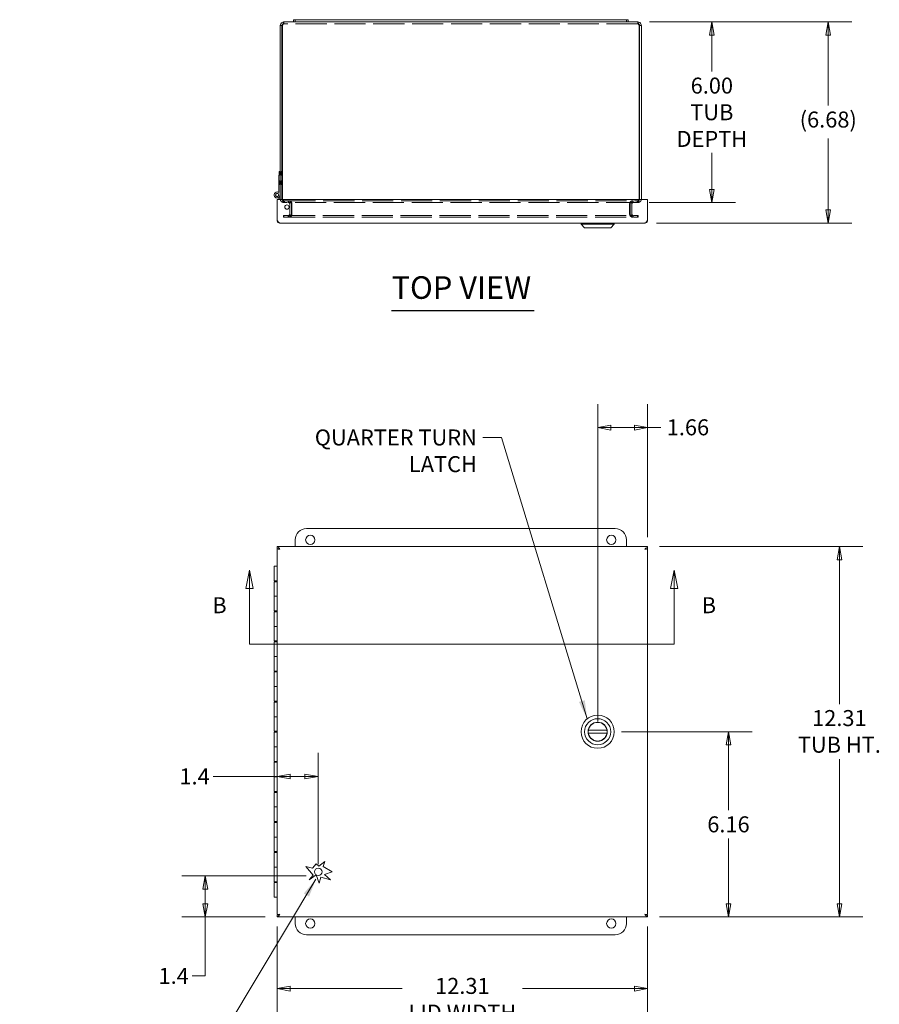
# Model space of a CAD drawing. Units: inches. Extents: x 4.5 to 100.7, y 2 to 61.8.
# Drawn here: x 19.5 to 48.1, y 29.1 to 61.8 of the extents above; entities that cross this region are included whole.
import ezdxf

# ---------------------------------------------------------------- set-up
doc = ezdxf.new("R2010")
doc.units = ezdxf.units.IN
doc.header["$LTSCALE"] = 6.25
doc.header["$MEASUREMENT"] = 0
doc.linetypes.add('DASHED', pattern=[0.2067, 0.1654, -0.0413])
doc.layers.get('0').update_dxf_attribs({"lineweight": 0})
for name, color, linetype, lineweight in [('Dimension (ANSI)', 7, 'Continuous', 5), ('Hidden (ANSI)', 7, 'DASHED', 5), ('Section Line (ANSI)', 7, 'Continuous', 5), ('Sketch Geometry (ANSI)', 7, 'Continuous', 5), ('Symbol (ANSI)', 7, 'Continuous', 5), ('Visible (ANSI)', 7, 'Continuous', 5)]:
    doc.layers.add(name, color=color, linetype=linetype, lineweight=lineweight)
doc.styles.add('ROMANS', font='tahoma.ttf')
doc.styles.add('Text Style168', font='tahoma.ttf')
doc.dimstyles.new('Default (ANSI)', dxfattribs={"dimscale": 6.25, "dimtxt": 0.085, "dimasz": 0.07, "dimexe": 0.125, "dimexo": 0.0625, "dimgap": 0.031496, "dimtad": 0, "dimtih": 1, "dimtoh": 1, "dimrnd": 1e-08, "dimzin": 0, "dimdsep": 46, "dimtxsty": 'ROMANS', "dimblk": 'Filled-1', "dimcen": 0.09, "dimdle": 0.393701, "dimclrd": 256, "dimclre": 256, "dimclrt": 256, "dimadec": 0, "dimazin": 0, "dimtfac": 0.764706, "dimtofl": 0, "dimtmove": 0, "dimatfit": 3, "dimfxl": 1, "dimtolj": 1, "dimtzin": 0, "dimlwd": -1, "dimlwe": -1, "dimarcsym": 0})
doc.dimstyles.new('Default (ANSI)$7', dxfattribs={"dimscale": 6.25, "dimtxt": 0.085, "dimasz": 0.098425, "dimexe": 0.125, "dimexo": 0.0625, "dimgap": 0.031496, "dimtad": 0, "dimtih": 1, "dimtoh": 1, "dimrnd": 1e-08, "dimzin": 0, "dimdsep": 46, "dimtxsty": 'ROMANS', "dimblk": 'Filled-1', "dimcen": 0.09, "dimdle": 0.393701, "dimclrd": 256, "dimclre": 256, "dimclrt": 256, "dimadec": 0, "dimazin": 0, "dimtfac": 0.764706, "dimtofl": 0, "dimtmove": 0, "dimatfit": 3, "dimfxl": 1, "dimtolj": 1, "dimtzin": 0, "dimlwd": -1, "dimlwe": -1, "dimarcsym": 0})

# ---------------------------------------------------------------- blocks, each defined once
blk = doc.blocks.new('Filled-1')
at = {"color": 0}
for p, q in [((0, 0), (-1, 0.179)), ((-1, 0.179), (-1, -0.179)), ((-1, 0), (0, 0)), ((-1, -0.179), (0, 0))]:
    blk.add_line(p, q, dxfattribs=at)
at = {"color": 0, "flags": 128}
blk.add_lwpolyline([(-1, -0.179), (0, 0), (-1, 0.179), (-1, -0.179)], dxfattribs=at)
at = {"color": 0}
blk.add_solid([(-1, -0.179), (0, 0), (-1, 0.179), (-1, -0.179)], dxfattribs=at)
blk = doc.blocks.new('*D12')
at = {"layer": 'Defpoints', "color": 0, "transparency": 16777216}
for p in [(40.374, 44.324), (40.374, 32.014), (46.743, 32.014)]:
    blk.add_point(p, dxfattribs=at)
at = {"layer": 'Dimension (ANSI)', "transparency": 16777216}
for p, q in [((40.765, 44.324), (47.525, 44.324)), ((46.743, 43.887), (46.743, 39.086)), ((46.743, 32.452), (46.743, 37.253)), ((40.765, 32.014), (47.525, 32.014))]:
    blk.add_line(p, q, dxfattribs=at)
at = {"layer": 'Dimension (ANSI)', "transparency": 16777216, "xscale": 0.4375000018626452, "yscale": 0.4375000018626452, "zscale": 0.4375000018626452}
for p, rotation in [((46.743, 44.324), 90), ((46.743, 32.014), 270)]:
    blk.add_blockref('Filled-1', p, dxfattribs=dict(at, rotation=rotation))
at = {"layer": 'Dimension (ANSI)', "transparency": 16777216, "insert": (46.743, 38.889), "char_height": 0.53125, "attachment_point": 2, "style": 'ROMANS'}
blk.add_mtext('\\A1;\\fTahoma|b0|i0;\\H0.5313;12.31\\P\\fTahoma|b0|i0;\\H0.5313;TUB HT.', dxfattribs=at)
blk = doc.blocks.new('*D13')
at = {"layer": 'Defpoints', "color": 0, "transparency": 16777216}
for p in [(39.114, 38.169), (43.059, 38.169), (40.374, 32.014)]:
    blk.add_point(p, dxfattribs=at)
at = {"layer": 'Dimension (ANSI)', "transparency": 16777216}
for p, q in [((39.505, 38.169), (43.841, 38.169)), ((43.059, 37.732), (43.059, 35.565)), ((43.059, 32.452), (43.059, 34.619)), ((40.765, 32.014), (43.841, 32.014))]:
    blk.add_line(p, q, dxfattribs=at)
at = {"layer": 'Dimension (ANSI)', "transparency": 16777216, "xscale": 0.4375000018626452, "yscale": 0.4375000018626452, "zscale": 0.4375000018626452}
for p, rotation in [((43.059, 38.169), 90), ((43.059, 32.014), 270)]:
    blk.add_blockref('Filled-1', p, dxfattribs=dict(at, rotation=rotation))
at = {"layer": 'Dimension (ANSI)', "transparency": 16777216, "insert": (43.059, 35.092), "char_height": 0.5313, "attachment_point": 5, "style": 'ROMANS'}
blk.add_mtext('\\A1;6.16', dxfattribs=at)
blk = doc.blocks.new('*D14')
at = {"layer": 'Defpoints', "color": 0, "transparency": 16777216}
for p in [(28.064, 32.092), (40.374, 32.092), (40.374, 29.632)]:
    blk.add_point(p, dxfattribs=at)
at = {"layer": 'Dimension (ANSI)', "transparency": 16777216}
for p, q in [((28.064, 31.702), (28.064, 28.851)), ((40.374, 31.702), (40.374, 28.851)), ((28.501, 29.632), (32.222, 29.632)), ((39.936, 29.632), (36.216, 29.632))]:
    blk.add_line(p, q, dxfattribs=at)
at = {"layer": 'Dimension (ANSI)', "transparency": 16777216, "xscale": 0.4375000018626452, "yscale": 0.4375000018626452, "zscale": 0.4375000018626452, "rotation": 180}
blk.add_blockref('Filled-1', (28.064, 29.632), dxfattribs=at)
at = {"layer": 'Dimension (ANSI)', "transparency": 16777216, "xscale": 0.4375000018626452, "yscale": 0.4375000018626452, "zscale": 0.4375000018626452}
blk.add_blockref('Filled-1', (40.374, 29.632), dxfattribs=at)
at = {"layer": 'Dimension (ANSI)', "transparency": 16777216, "insert": (34.219, 29.989), "char_height": 0.53125, "attachment_point": 2, "style": 'ROMANS'}
blk.add_mtext('\\A1;\\fTahoma|b0|i0;\\H0.5313;12.31\\P\\fTahoma|b0|i0;\\H0.5313;LID WIDTH', dxfattribs=at)
blk = doc.blocks.new('*D15')
at = {"layer": 'Defpoints', "color": 0, "transparency": 16777216}
for p in [(40.046, 61.754), (40.03, 55.754), (42.507, 55.754)]:
    blk.add_point(p, dxfattribs=at)
at = {"layer": 'Dimension (ANSI)', "transparency": 16777216}
for p, q in [((40.437, 61.754), (43.288, 61.754)), ((42.507, 61.317), (42.507, 60.108)), ((42.507, 56.192), (42.507, 57.401)), ((40.421, 55.754), (43.288, 55.754))]:
    blk.add_line(p, q, dxfattribs=at)
at = {"layer": 'Dimension (ANSI)', "transparency": 16777216, "xscale": 0.4375000018626452, "yscale": 0.4375000018626452, "zscale": 0.4375000018626452}
for p, rotation in [((42.507, 61.754), 90), ((42.507, 55.754), 270)]:
    blk.add_blockref('Filled-1', p, dxfattribs=dict(at, rotation=rotation))
at = {"layer": 'Dimension (ANSI)', "transparency": 16777216, "insert": (42.507, 58.754), "char_height": 0.53125, "attachment_point": 5, "style": 'ROMANS'}
blk.add_mtext('\\A1;\\fTahoma|b0|i0;\\H0.5313;6.00\\P\\fTahoma|b0|i0;\\H0.5313;TUB\\P\\fTahoma|b0|i0;\\H0.5313;DEPTH', dxfattribs=at)
blk = doc.blocks.new('*D16')
at = {"layer": 'Defpoints', "color": 0, "transparency": 16777216}
for p in [(40.046, 61.754), (40.281, 55.072), (46.375, 55.072)]:
    blk.add_point(p, dxfattribs=at)
at = {"layer": 'Dimension (ANSI)', "transparency": 16777216}
for p, q in [((40.437, 61.754), (47.157, 61.754)), ((46.375, 61.317), (46.375, 58.974)), ((46.375, 55.51), (46.375, 57.878)), ((40.671, 55.072), (47.157, 55.072))]:
    blk.add_line(p, q, dxfattribs=at)
at = {"layer": 'Dimension (ANSI)', "transparency": 16777216, "xscale": 0.4375000018626452, "yscale": 0.4375000018626452, "zscale": 0.4375000018626452}
for p, rotation in [((46.375, 61.754), 90), ((46.375, 55.072), 270)]:
    blk.add_blockref('Filled-1', p, dxfattribs=dict(at, rotation=rotation))
at = {"layer": 'Dimension (ANSI)', "transparency": 16777216, "insert": (45.425, 58.777), "char_height": 0.5313, "attachment_point": 1, "style": 'ROMANS'}
blk.add_mtext('\\A1;(6.68)', dxfattribs=at)
blk = doc.blocks.new('*D19')
at = {"layer": 'Defpoints', "color": 0, "transparency": 16777216}
for p in [(25.68, 33.376), (29.426, 33.376), (28.064, 32.014)]:
    blk.add_point(p, dxfattribs=at)
at = {"layer": 'Dimension (ANSI)', "transparency": 16777216}
for p, q in [((29.035, 33.376), (24.899, 33.376)), ((25.68, 32.452), (25.68, 32.939)), ((27.673, 32.014), (24.899, 32.014)), ((25.68, 30.057), (25.68, 32.014)), ((25.243, 30.057), (25.68, 30.057))]:
    blk.add_line(p, q, dxfattribs=at)
at = {"layer": 'Dimension (ANSI)', "transparency": 16777216, "xscale": 0.4375000018626452, "yscale": 0.4375000018626452, "zscale": 0.4375000018626452}
for p, rotation in [((25.68, 33.376), 90), ((25.68, 32.014), 270)]:
    blk.add_blockref('Filled-1', p, dxfattribs=dict(at, rotation=rotation))
at = {"layer": 'Dimension (ANSI)', "transparency": 16777216, "insert": (24.126, 30.323), "char_height": 0.5313, "attachment_point": 1, "style": 'ROMANS'}
blk.add_mtext('\\A1;1.4', dxfattribs=at)
blk = doc.blocks.new('*D20')
at = {"layer": 'Defpoints', "color": 0, "transparency": 16777216}
for p in [(29.426, 36.685), (28.064, 34.453), (29.426, 33.376)]:
    blk.add_point(p, dxfattribs=at)
at = {"layer": 'Dimension (ANSI)', "transparency": 16777216}
for p, q in [((29.426, 33.767), (29.426, 37.466)), ((28.064, 36.685), (25.936, 36.685)), ((28.988, 36.685), (28.501, 36.685))]:
    blk.add_line(p, q, dxfattribs=at)
at = {"layer": 'Dimension (ANSI)', "transparency": 16777216, "xscale": 0.4375000018626452, "yscale": 0.4375000018626452, "zscale": 0.4375000018626452, "rotation": 180}
blk.add_blockref('Filled-1', (28.064, 36.685), dxfattribs=at)
at = {"layer": 'Dimension (ANSI)', "transparency": 16777216, "xscale": 0.4375000018626452, "yscale": 0.4375000018626452, "zscale": 0.4375000018626452}
blk.add_blockref('Filled-1', (29.426, 36.685), dxfattribs=at)
at = {"layer": 'Dimension (ANSI)', "transparency": 16777216, "insert": (24.819, 36.951), "char_height": 0.5313, "attachment_point": 1, "style": 'ROMANS'}
blk.add_mtext('\\A1;1.4', dxfattribs=at)
blk = doc.blocks.new('*D22')
at = {"layer": 'Defpoints', "color": 0, "transparency": 16777216}
for p in [(38.714, 48.273), (40.374, 44.246), (38.714, 38.122)]:
    blk.add_point(p, dxfattribs=at)
at = {"layer": 'Dimension (ANSI)', "transparency": 16777216}
for p, q in [((38.714, 38.513), (38.714, 49.055)), ((40.374, 44.637), (40.374, 49.055)), ((39.151, 48.273), (39.936, 48.273)), ((40.374, 48.273), (40.811, 48.273))]:
    blk.add_line(p, q, dxfattribs=at)
at = {"layer": 'Dimension (ANSI)', "transparency": 16777216, "xscale": 0.4375000018626452, "yscale": 0.4375000018626452, "zscale": 0.4375000018626452, "rotation": 180}
blk.add_blockref('Filled-1', (38.714, 48.273), dxfattribs=at)
at = {"layer": 'Dimension (ANSI)', "transparency": 16777216, "xscale": 0.4375000018626452, "yscale": 0.4375000018626452, "zscale": 0.4375000018626452}
blk.add_blockref('Filled-1', (40.374, 48.273), dxfattribs=at)
at = {"layer": 'Dimension (ANSI)', "transparency": 16777216, "insert": (41.008, 48.55), "char_height": 0.5313, "attachment_point": 1, "style": 'ROMANS'}
blk.add_mtext('\\A1;1.66', dxfattribs=at)
blk = doc.blocks.new('2dTransSection1')
at = {"layer": 'Section Line (ANSI)', "linetype": 'Continuous'}
for p, q in [((4.3441, 6.9666), (4.3246, 6.8686)), ((4.3441, 6.8686), (4.3441, 6.9666)), ((4.3636, 6.8686), (4.3441, 6.9666)), ((6.6008, 6.9666), (6.5813, 6.8686)), ((6.6008, 6.8686), (6.6008, 6.9666)), ((6.6203, 6.8686), (6.6008, 6.9666)), ((4.3246, 6.8686), (4.3636, 6.8686)), ((4.3441, 6.5729), (4.3441, 6.8686)), ((6.5813, 6.8686), (6.6203, 6.8686)), ((6.6008, 6.5729), (6.6008, 6.8686)), ((4.3441, 6.5729), (6.6008, 6.5729)), ((4.3441, 6.5729), (4.6691, 6.5729)), ((6.2758, 6.5729), (6.6008, 6.5729))]:
    blk.add_line(p, q, dxfattribs=at)
at = {"layer": 'Section Line (ANSI)', "linetype": 'Continuous', "flags": 128}
for points in [[(4.3636, 6.8686), (4.3441, 6.9666), (4.3246, 6.8686), (4.3636, 6.8686)], [(6.6203, 6.8686), (6.6008, 6.9666), (6.5813, 6.8686), (6.6203, 6.8686)]]:
    blk.add_lwpolyline(points, dxfattribs=at)
at = {"layer": 'Section Line (ANSI)'}
for points in [[(4.3636, 6.8686), (4.3441, 6.9666), (4.3246, 6.8686), (4.3636, 6.8686)], [(6.6203, 6.8686), (6.6008, 6.9666), (6.5813, 6.8686), (6.6203, 6.8686)]]:
    blk.add_solid(points, dxfattribs=at)
at = {"layer": 'Section Line (ANSI)', "char_height": 0.085, "attachment_point": 7, "style": 'ROMANS'}
for insert in [(4.1459, 6.7107), (6.7471, 6.7107)]:
    blk.add_mtext('B', dxfattribs=dict(at, insert=insert))

msp = doc.modelspace()

# ---------------------------------------------------------------- linework, layer by layer
at = {"layer": 'Hidden (ANSI)'}
for p, q in [((28.2892, 61.6953), (28.2892, 61.7543)), ((40.0462, 61.6953), (28.2892, 61.6953)), ((40.0462, 61.6953), (40.0462, 61.7543)), ((28.1972, 56.7803), (28.1972, 56.6603)), ((28.1972, 56.7803), (28.2267, 56.7803)), ((28.1972, 56.6603), (28.2267, 56.6603)), ((28.1972, 56.4703), (28.1972, 56.3503)), ((28.1972, 56.4703), (28.2267, 56.4703)), ((28.1972, 56.3503), (28.2267, 56.3503)), ((28.2892, 55.8133), (28.3051, 55.8133)), ((28.2892, 55.8133), (28.2892, 55.7543)), ((28.2892, 55.7543), (28.3051, 55.7543)), ((28.3051, 55.8133), (28.3051, 55.7543)), ((28.3051, 55.8133), (40.0303, 55.8133)), ((40.0303, 55.7543), (28.3051, 55.7543)), ((28.4368, 55.7543), (28.4368, 55.8133)), ((28.4527, 55.8133), (28.4527, 55.7543)), ((28.4837, 55.7074), (28.4837, 55.3722)), ((28.5427, 55.3722), (28.5427, 55.7074)), ((28.5586, 55.7074), (28.5586, 55.3722)), ((39.7768, 55.7074), (39.7768, 55.3722)), ((39.7927, 55.7074), (39.7927, 55.3722)), ((39.8517, 55.7074), (39.8517, 55.3722)), ((39.8827, 55.7543), (39.8827, 55.8133)), ((39.8986, 55.8133), (39.8986, 55.7543)), ((40.0303, 55.8133), (40.0303, 55.7543)), ((40.0462, 55.8133), (40.0303, 55.8133)), ((40.0303, 55.7543), (40.0462, 55.7543)), ((40.0462, 55.8133), (40.0462, 55.7543)), ((28.2936, 55.3253), (28.2777, 55.3253)), ((28.2777, 55.3253), (28.2777, 55.2663)), ((28.2936, 55.3253), (28.2936, 55.2663)), ((28.2936, 55.3253), (40.0418, 55.3253)), ((28.4368, 55.3253), (28.4368, 55.2663)), ((28.4527, 55.3253), (28.4527, 55.2663)), ((39.8827, 55.3253), (39.8827, 55.2663)), ((39.8986, 55.3253), (39.8986, 55.2663)), ((40.0418, 55.3253), (40.0418, 55.2663)), ((40.0418, 55.3253), (40.0577, 55.3253)), ((40.0577, 55.3253), (40.0577, 55.2663)), ((28.2777, 55.2663), (28.2936, 55.2663)), ((28.2936, 55.2663), (40.0418, 55.2663)), ((40.0418, 55.2663), (40.0577, 55.2663))]:
    msp.add_line(p, q, dxfattribs=at)
for centre, radius, start, end in [((28.2892, 55.8758), 0.0625, 202.33368, 270), ((28.3051, 55.8758), 0.0625, 180, 270), ((28.4368, 55.7074), 0.1059, 0, 90), ((28.4527, 55.7074), 0.1059, 0, 90), ((39.8827, 55.7074), 0.1059, 90, 180), ((39.8986, 55.7074), 0.1059, 90, 180), ((40.0303, 55.8758), 0.0625, 270, 0), ((40.0462, 55.8758), 0.0625, 270, 337.66632), ((28.4368, 55.3722), 0.1059, 270, 0), ((28.4527, 55.3722), 0.1059, 270, 0), ((39.8827, 55.3722), 0.1059, 180, 270), ((39.8986, 55.3722), 0.1059, 180, 270)]:
    msp.add_arc(centre, radius, start, end, dxfattribs=at)
for points, knots in [([(28.2892, 61.6953), (28.2773, 61.6953), (28.2654, 61.6786), (28.2535, 61.6552), (28.2499, 61.6481), (28.2462, 61.6404), (28.2426, 61.6328)], [0, 0, 0, 0, 1.203332, 1.203332, 1.203332, 1.5707963, 1.5707963, 1.5707963, 1.5707963]), ([(40.0462, 61.6953), (40.0581, 61.6953), (40.07, 61.6786), (40.0819, 61.6552), (40.0855, 61.6481), (40.0891, 61.6404), (40.0928, 61.6328)], [0, 0, 0, 0, 1.203332, 1.203332, 1.203332, 1.5707963, 1.5707963, 1.5707963, 1.5707963]), ([(28.1701, 55.8521), (28.1768, 55.8202), (28.1963, 55.7909), (28.2239, 55.7733), (28.2433, 55.761), (28.2662, 55.7543), (28.2892, 55.7543)], [-2.9448527, -2.9448527, -2.9448527, -2.9448527, -2.1382115, -2.1382115, -2.1382115, -1.5707963, -1.5707963, -1.5707963, -1.5707963]), ([(28.3051, 55.7543), (28.2842, 55.7543), (28.2636, 55.7762), (28.2524, 55.8105), (28.2482, 55.8231), (28.2453, 55.8373), (28.2438, 55.852)], [1.5707963, 1.5707963, 1.5707963, 1.5707963, 2.5741775, 2.5741775, 2.5741775, 2.9448527, 2.9448527, 2.9448527, 2.9448527]), ([(28.4837, 55.7074), (28.4837, 55.7246), (28.4733, 55.7415), (28.4579, 55.7493), (28.4514, 55.7525), (28.4441, 55.7543), (28.4368, 55.7543)], [-3.1415927, -3.1415927, -3.1415927, -3.1415927, -2.0379472, -2.0379472, -2.0379472, -1.5707963, -1.5707963, -1.5707963, -1.5707963]), ([(28.5586, 55.7074), (28.5586, 55.7246), (28.5352, 55.7415), (28.5004, 55.7493), (28.4857, 55.7525), (28.4692, 55.7543), (28.4527, 55.7543)], [-3.1415927, -3.1415927, -3.1415927, -3.1415927, -2.0379472, -2.0379472, -2.0379472, -1.5707963, -1.5707963, -1.5707963, -1.5707963]), ([(39.7768, 55.7074), (39.7768, 55.7246), (39.8002, 55.7415), (39.835, 55.7493), (39.8497, 55.7525), (39.8662, 55.7543), (39.8827, 55.7543)], [-3.1415927, -3.1415927, -3.1415927, -3.1415927, -2.0379472, -2.0379472, -2.0379472, -1.5707963, -1.5707963, -1.5707963, -1.5707963]), ([(39.8517, 55.7074), (39.8517, 55.7246), (39.8621, 55.7415), (39.8775, 55.7493), (39.884, 55.7525), (39.8913, 55.7543), (39.8986, 55.7543)], [-3.1415927, -3.1415927, -3.1415927, -3.1415927, -2.0379472, -2.0379472, -2.0379472, -1.5707963, -1.5707963, -1.5707963, -1.5707963]), ([(40.0915, 55.8521), (40.0881, 55.8202), (40.078, 55.7909), (40.0639, 55.7733), (40.0539, 55.761), (40.0421, 55.7543), (40.0303, 55.7543)], [-2.9448527, -2.9448527, -2.9448527, -2.9448527, -2.1382115, -2.1382115, -2.1382115, -1.5707963, -1.5707963, -1.5707963, -1.5707963]), ([(40.0462, 55.7543), (40.0868, 55.7543), (40.1268, 55.7762), (40.1486, 55.8105), (40.1567, 55.8231), (40.1624, 55.8373), (40.1653, 55.852)], [1.5707963, 1.5707963, 1.5707963, 1.5707963, 2.5741775, 2.5741775, 2.5741775, 2.9448527, 2.9448527, 2.9448527, 2.9448527]), ([(28.4368, 55.3253), (28.4541, 55.3253), (28.4709, 55.3356), (28.4787, 55.351), (28.482, 55.3576), (28.4837, 55.3649), (28.4837, 55.3722)], [1.5707963, 1.5707963, 1.5707963, 1.5707963, 2.6744417, 2.6744417, 2.6744417, 3.1415927, 3.1415927, 3.1415927, 3.1415927]), ([(28.4527, 55.3253), (28.4917, 55.3253), (28.5297, 55.3356), (28.5473, 55.351), (28.5547, 55.3576), (28.5586, 55.3649), (28.5586, 55.3722)], [1.5707963, 1.5707963, 1.5707963, 1.5707963, 2.6744417, 2.6744417, 2.6744417, 3.1415927, 3.1415927, 3.1415927, 3.1415927]), ([(39.8827, 55.3253), (39.8437, 55.3253), (39.8057, 55.3356), (39.7881, 55.351), (39.7807, 55.3576), (39.7768, 55.3649), (39.7768, 55.3722)], [1.5707963, 1.5707963, 1.5707963, 1.5707963, 2.6744417, 2.6744417, 2.6744417, 3.1415927, 3.1415927, 3.1415927, 3.1415927]), ([(39.8986, 55.3253), (39.8813, 55.3253), (39.8645, 55.3356), (39.8567, 55.351), (39.8534, 55.3576), (39.8517, 55.3649), (39.8517, 55.3722)], [1.5707963, 1.5707963, 1.5707963, 1.5707963, 2.6744417, 2.6744417, 2.6744417, 3.1415927, 3.1415927, 3.1415927, 3.1415927])]:
    msp.add_open_spline(points, degree=3, knots=knots, dxfattribs=at)
for points in [[(28.2892, 61.6953), (28.2775, 61.6953), (28.266, 61.6917), (28.2562, 61.6854)], [(40.0462, 61.6953), (40.0579, 61.6953), (40.0694, 61.6917), (40.0792, 61.6854)]]:
    msp.add_open_spline(points, degree=3, dxfattribs=at)
at = {"layer": 'Sketch Geometry (ANSI)'}
for p, q in [((29.24, 33.6331), (29.3634, 33.777)), ((29.3634, 33.777), (29.4472, 33.7051)), ((29.4472, 33.7051), (29.6516, 33.8553)), ((29.5985, 33.6924), (29.6516, 33.8553)), ((29.2651, 33.4046), (29.0179, 33.6924)), ((29.0179, 33.6924), (29.24, 33.6331)), ((29.1336, 33.2513), (29.3634, 33.4099)), ((29.1336, 33.2513), (29.2651, 33.4046)), ((29.459, 33.1332), (29.3634, 33.4099)), ((29.5985, 33.6924), (29.8921, 33.5134)), ((29.8921, 33.5134), (29.637, 33.4253)), ((29.637, 33.4253), (29.8399, 33.2513)), ((29.5137, 33.3383), (29.459, 33.1332)), ((29.8399, 33.2513), (29.5137, 33.3383))]:
    msp.add_line(p, q, dxfattribs=at)
msp.add_circle((29.4334, 33.5134), 0.125, dxfattribs=at)
at = {"layer": 'Symbol (ANSI)', "lineweight": 30}
msp.add_line((31.8674, 52.1665), (36.5996, 52.1665), dxfattribs=at)
at = {"layer": 'Visible (ANSI)'}
for p, q in [((28.1677, 61.6328), (28.1677, 55.8758)), ((28.2267, 61.6328), (28.1677, 61.6328)), ((28.2267, 61.6328), (28.2267, 55.8758)), ((28.2426, 55.8758), (28.2426, 61.6328)), ((28.2892, 61.7543), (28.6077, 61.7543)), ((28.6077, 61.8293), (28.6077, 61.7543)), ((28.6677, 61.8293), (28.6077, 61.8293)), ((28.6077, 61.7543), (28.6677, 61.7543)), ((28.6677, 61.8293), (28.6677, 61.7543)), ((28.6677, 61.8293), (29.0427, 61.8293)), ((29.0427, 61.7543), (28.6677, 61.7543)), ((39.2927, 61.8293), (29.0427, 61.8293)), ((29.0427, 61.7543), (39.2927, 61.7543)), ((39.2927, 61.8293), (39.6677, 61.8293)), ((39.6677, 61.7543), (39.2927, 61.7543)), ((39.7277, 61.8293), (39.6677, 61.8293)), ((39.6677, 61.8293), (39.6677, 61.7543)), ((39.6677, 61.7543), (39.7277, 61.7543)), ((39.7277, 61.7543), (39.7277, 61.8293)), ((39.7277, 61.7543), (40.0462, 61.7543)), ((40.0928, 61.6328), (40.0928, 55.8758)), ((40.1087, 61.6328), (40.1087, 55.8758)), ((40.1087, 61.6328), (40.1677, 61.6328)), ((40.1677, 55.8758), (40.1677, 61.6328)), ((28.1259, 56.0853), (28.1259, 56.6603)), ((28.1259, 56.6603), (28.1677, 56.6603)), ((28.1382, 56.6603), (28.1382, 56.7803)), ((28.1677, 56.7803), (28.1382, 56.7803)), ((28.1382, 56.3503), (28.1382, 56.4703)), ((28.1677, 56.4703), (28.1382, 56.4703)), ((28.1677, 56.3503), (28.1382, 56.3503)), ((28.0639, 55.852), (40.3739, 55.852)), ((28.0639, 55.852), (28.0639, 55.1653)), ((28.1259, 55.864), (28.1259, 55.9227)), ((28.1677, 55.864), (28.1259, 55.864)), ((28.1259, 55.852), (28.1259, 55.864)), ((28.1677, 55.8758), (28.1677, 55.864)), ((28.1677, 55.864), (28.1677, 55.852)), ((40.0928, 55.9382), (40.0938, 55.9382)), ((40.1087, 55.8803), (40.0928, 55.9362)), ((40.0938, 55.9326), (40.0938, 55.9382)), ((40.3739, 55.852), (40.3739, 55.1653)), ((40.2806, 55.072), (28.1571, 55.072)), ((38.1627, 55.0327), (38.1627, 55.072)), ((39.2651, 55.0327), (38.1627, 55.0327)), ((38.2808, 54.9145), (38.1627, 55.0327)), ((39.147, 54.9145), (39.2651, 55.0327)), ((39.2651, 55.0327), (39.2651, 55.072)), ((39.147, 54.9145), (38.2808, 54.9145)), ((29.0427, 44.9195), (39.2927, 44.9195)), ((28.6677, 44.3245), (28.6677, 44.5445)), ((39.6677, 44.5445), (39.6677, 44.3245)), ((28.0639, 44.3245), (40.3739, 44.3245)), ((28.0639, 44.2625), (28.0639, 44.3245)), ((28.0639, 32.0925), (28.0639, 44.2465)), ((28.1259, 44.2465), (28.0639, 44.2465)), ((40.3119, 44.2465), (40.3739, 44.2465)), ((40.3739, 44.2625), (40.3739, 44.3245)), ((40.3739, 44.2465), (40.3739, 32.0925)), ((27.9677, 43.6695), (28.0639, 43.6695)), ((27.9677, 43.1845), (27.9677, 43.6695)), ((28.0639, 43.1845), (27.9677, 43.1845)), ((27.9677, 43.1545), (28.0639, 43.1545)), ((27.9677, 43.1545), (27.9677, 42.6695)), ((28.0177, 43.1845), (28.0177, 43.1545)), ((28.0639, 42.6695), (27.9677, 42.6695)), ((27.9677, 42.6695), (28.0639, 42.6695)), ((27.9677, 42.1845), (27.9677, 42.6695)), ((28.0639, 42.1845), (27.9677, 42.1845)), ((27.9677, 42.1545), (28.0639, 42.1545)), ((27.9677, 42.1545), (27.9677, 41.6695)), ((28.0177, 42.1845), (28.0177, 42.1545)), ((28.0639, 41.6695), (27.9677, 41.6695)), ((27.9677, 41.6695), (28.0639, 41.6695)), ((27.9677, 41.1845), (27.9677, 41.6695)), ((28.0639, 41.1845), (27.9677, 41.1845)), ((27.9677, 41.1545), (28.0639, 41.1545)), ((27.9677, 41.1545), (27.9677, 40.6695)), ((28.0177, 41.1845), (28.0177, 41.1545)), ((28.0639, 40.6695), (27.9677, 40.6695)), ((27.9677, 40.6695), (28.0639, 40.6695)), ((27.9677, 40.1845), (27.9677, 40.6695)), ((28.0639, 40.1845), (27.9677, 40.1845)), ((27.9677, 40.1545), (28.0639, 40.1545)), ((27.9677, 40.1545), (27.9677, 39.6695)), ((28.0177, 40.1845), (28.0177, 40.1545)), ((28.0639, 39.6695), (27.9677, 39.6695)), ((27.9677, 39.6695), (28.0639, 39.6695)), ((27.9677, 39.1845), (27.9677, 39.6695)), ((28.0639, 39.1845), (27.9677, 39.1845)), ((27.9677, 39.1545), (28.0639, 39.1545)), ((27.9677, 39.1545), (27.9677, 38.6695)), ((28.0177, 39.1845), (28.0177, 39.1545)), ((28.0639, 38.6695), (27.9677, 38.6695)), ((27.9677, 38.6695), (28.0639, 38.6695)), ((27.9677, 38.1845), (27.9677, 38.6695)), ((28.0639, 38.1845), (27.9677, 38.1845)), ((27.9677, 38.1545), (28.0639, 38.1545)), ((27.9677, 38.1545), (27.9677, 37.6695)), ((28.0177, 38.1845), (28.0177, 38.1545)), ((38.4065, 38.2167), (39.0213, 38.2167)), ((39.0213, 38.1222), (38.4065, 38.1222)), ((28.0639, 37.6695), (27.9677, 37.6695)), ((27.9677, 37.6695), (28.0639, 37.6695)), ((27.9677, 37.1845), (27.9677, 37.6695)), ((28.0639, 37.1845), (27.9677, 37.1845)), ((27.9677, 37.1545), (28.0639, 37.1545)), ((27.9677, 37.1545), (27.9677, 36.6695)), ((28.0177, 37.1845), (28.0177, 37.1545)), ((28.0639, 36.6695), (27.9677, 36.6695)), ((27.9677, 36.6695), (28.0639, 36.6695)), ((27.9677, 36.1845), (27.9677, 36.6695)), ((28.0639, 36.1845), (27.9677, 36.1845)), ((27.9677, 36.1545), (28.0639, 36.1545)), ((27.9677, 36.1545), (27.9677, 35.6695)), ((28.0177, 36.1845), (28.0177, 36.1545)), ((28.0639, 35.6695), (27.9677, 35.6695)), ((27.9677, 35.6695), (28.0639, 35.6695)), ((27.9677, 35.1845), (27.9677, 35.6695)), ((28.0639, 35.1845), (27.9677, 35.1845)), ((27.9677, 35.1545), (28.0639, 35.1545)), ((27.9677, 35.1545), (27.9677, 34.6695)), ((28.0177, 35.1845), (28.0177, 35.1545)), ((28.0639, 34.6695), (27.9677, 34.6695)), ((27.9677, 34.6695), (28.0639, 34.6695)), ((27.9677, 34.1845), (27.9677, 34.6695)), ((28.0639, 34.1845), (27.9677, 34.1845)), ((27.9677, 34.1545), (28.0639, 34.1545)), ((27.9677, 34.1545), (27.9677, 33.6695)), ((28.0177, 34.1845), (28.0177, 34.1545)), ((28.0639, 33.6695), (27.9677, 33.6695)), ((27.9677, 33.6695), (28.0639, 33.6695)), ((27.9677, 33.1845), (27.9677, 33.6695)), ((28.0639, 33.1845), (27.9677, 33.1845)), ((27.9677, 33.1545), (28.0639, 33.1545)), ((27.9677, 33.1545), (27.9677, 32.6695)), ((28.0177, 33.1845), (28.0177, 33.1545)), ((28.0639, 32.6695), (27.9677, 32.6695)), ((28.1259, 32.0925), (28.0639, 32.0925)), ((28.0639, 32.0765), (28.0639, 32.0145)), ((40.3119, 32.0925), (40.3739, 32.0925)), ((40.3739, 32.0765), (40.3739, 32.0145)), ((40.3739, 32.0145), (28.0639, 32.0145)), ((28.6677, 31.7945), (28.6677, 32.0145)), ((39.6677, 32.0145), (39.6677, 31.7945)), ((39.2927, 31.4195), (29.0427, 31.4195))]:
    msp.add_line(p, q, dxfattribs=at)
for centre, radius in [((28.0677, 56.004), 0.0582), ((28.0677, 56.004), 0.05), ((28.39, 55.602), 0.07), ((29.1677, 44.5445), 0.155), ((39.1677, 44.5445), 0.155), ((38.7139, 38.1695), 0.5512), ((38.7139, 38.1695), 0.4331), ((38.7139, 38.1695), 0.3169), ((29.1677, 31.7945), 0.155), ((39.1677, 31.7945), 0.155)]:
    msp.add_circle(centre, radius, dxfattribs=at)
for centre, radius, start, end in [((28.0677, 56.004), 0.1, 54.40866, 0), ((28.2892, 55.8758), 0.0625, 180, 202.33368), ((40.0462, 55.8758), 0.0625, 337.66632, 0), ((29.0427, 44.5445), 0.375, 90, 180), ((39.2927, 44.5445), 0.375, 0, 90), ((38.7139, 38.1695), 0.311, 11.68504, 168.31496), ((38.7139, 38.1695), 0.311, 171.26302, 188.73698), ((38.7139, 38.1695), 0.311, 191.68504, 348.31496), ((38.7139, 38.1695), 0.311, 351.26302, 8.73698), ((29.0427, 31.7945), 0.375, 180, 270), ((39.2927, 31.7945), 0.375, 270, 0)]:
    msp.add_arc(centre, radius, start, end, dxfattribs=at)
msp.add_ellipse((39.9581, 55.8339), major_axis=(0.1515, 0.0431), ratio=0.3966185, start_param=0.0447356, end_param=0.3755568, dxfattribs=at)
for points, knots in [([(28.2892, 61.7543), (28.2479, 61.7543), (28.2073, 61.7316), (28.1857, 61.6965), (28.174, 61.6774), (28.1677, 61.6551), (28.1677, 61.6328)], [0, 0, 0, 0, 1.0190873, 1.0190873, 1.0190873, 1.5707963, 1.5707963, 1.5707963, 1.5707963]), ([(28.2562, 61.6854), (28.2448, 61.6783), (28.2357, 61.6677), (28.2309, 61.6552), (28.2281, 61.6481), (28.2267, 61.6404), (28.2267, 61.6328)], [0.5603498, 0.5603498, 0.5603498, 0.5603498, 1.203332, 1.203332, 1.203332, 1.5707963, 1.5707963, 1.5707963, 1.5707963]), ([(28.2426, 61.6328), (28.2527, 61.6741), (28.2627, 61.7146), (28.2728, 61.7363), (28.2783, 61.748), (28.2837, 61.7543), (28.2892, 61.7543)], [0, 0, 0, 0, 1.0190873, 1.0190873, 1.0190873, 1.5707963, 1.5707963, 1.5707963, 1.5707963]), ([(40.0462, 61.7543), (40.0563, 61.7543), (40.0663, 61.7316), (40.0764, 61.6965), (40.0819, 61.6774), (40.0873, 61.6551), (40.0928, 61.6328)], [0, 0, 0, 0, 1.0190873, 1.0190873, 1.0190873, 1.5707963, 1.5707963, 1.5707963, 1.5707963]), ([(40.1677, 61.6328), (40.1677, 61.6741), (40.145, 61.7146), (40.1099, 61.7363), (40.0908, 61.748), (40.0685, 61.7543), (40.0462, 61.7543)], [0, 0, 0, 0, 1.0190873, 1.0190873, 1.0190873, 1.5707963, 1.5707963, 1.5707963, 1.5707963]), ([(40.0792, 61.6854), (40.0905, 61.6783), (40.0997, 61.6677), (40.1045, 61.6552), (40.1073, 61.6481), (40.1087, 61.6404), (40.1087, 61.6328)], [0.5603498, 0.5603498, 0.5603498, 0.5603498, 1.203332, 1.203332, 1.203332, 1.5707963, 1.5707963, 1.5707963, 1.5707963]), ([(28.0639, 55.1653), (28.0854, 55.1314), (28.107, 55.0983), (28.1285, 55.0827), (28.1381, 55.0757), (28.1476, 55.072), (28.1571, 55.072)], [-1, -1, -1, -1, -0.30685614, -0.30685614, -0.30685614, 0, 0, 0, 0]), ([(40.3739, 55.1653), (40.3523, 55.1314), (40.3308, 55.0983), (40.3093, 55.0827), (40.2997, 55.0757), (40.2902, 55.072), (40.2806, 55.072)], [-1, -1, -1, -1, -0.30685614, -0.30685614, -0.30685614, 0, 0, 0, 0]), ([(28.0639, 44.3245), (28.0854, 44.3245), (28.107, 44.3044), (28.1285, 44.2744), (28.1381, 44.2612), (28.1476, 44.2462), (28.1571, 44.2312)], [-1, -1, -1, -1, -0.30685614, -0.30685614, -0.30685614, 0, 0, 0, 0]), ([(28.1571, 44.2312), (28.1288, 44.2461), (28.1005, 44.2601), (28.0722, 44.2622), (28.0694, 44.2624), (28.0667, 44.2625), (28.0639, 44.2625)], [0, 0, 0, 0, 0.9110099, 0.9110099, 0.9110099, 1, 1, 1, 1]), ([(40.3739, 44.3245), (40.3523, 44.3245), (40.3308, 44.3044), (40.3093, 44.2744), (40.2997, 44.2612), (40.2902, 44.2462), (40.2806, 44.2312)], [-1, -1, -1, -1, -0.30685614, -0.30685614, -0.30685614, 0, 0, 0, 0]), ([(40.2806, 44.2312), (40.309, 44.2461), (40.3373, 44.2601), (40.3656, 44.2622), (40.3684, 44.2624), (40.3711, 44.2625), (40.3739, 44.2625)], [0, 0, 0, 0, 0.9110099, 0.9110099, 0.9110099, 1, 1, 1, 1]), ([(38.4065, 38.2167), (38.4065, 38.2167), (38.4065, 38.2171), (38.4068, 38.2187), (38.407, 38.2199), (38.4075, 38.2227), (38.4078, 38.2245), (38.4085, 38.2284), (38.4089, 38.2305), (38.4093, 38.2325)], [0.121845787, 0.121845787, 0.121845787, 0.121845787, 0.136893408, 0.136893408, 0.151941029, 0.151941029, 0.167283887, 0.167283887, 0.182626745, 0.182626745, 0.182626745, 0.182626745]), ([(38.4093, 38.1065), (38.4089, 38.1084), (38.4085, 38.1106), (38.4078, 38.1144), (38.4075, 38.1162), (38.407, 38.119), (38.4068, 38.1202), (38.4065, 38.1218), (38.4065, 38.1222), (38.4065, 38.1222)], [0.061064829, 0.061064829, 0.061064829, 0.061064829, 0.076407687, 0.076407687, 0.091750545, 0.091750545, 0.106798166, 0.106798166, 0.121845787, 0.121845787, 0.121845787, 0.121845787]), ([(39.0185, 38.2325), (39.0189, 38.2305), (39.0193, 38.2284), (39.02, 38.2245), (39.0203, 38.2227), (39.0208, 38.2199), (39.021, 38.2187), (39.0212, 38.2171), (39.0213, 38.2167), (39.0213, 38.2167)], [0.061064829, 0.061064829, 0.061064829, 0.061064829, 0.076407687, 0.076407687, 0.091750545, 0.091750545, 0.106798166, 0.106798166, 0.121845787, 0.121845787, 0.121845787, 0.121845787]), ([(39.0213, 38.1222), (39.0213, 38.1222), (39.0212, 38.1218), (39.021, 38.1202), (39.0208, 38.119), (39.0203, 38.1162), (39.02, 38.1144), (39.0193, 38.1106), (39.0189, 38.1084), (39.0185, 38.1065)], [0.121845787, 0.121845787, 0.121845787, 0.121845787, 0.136893408, 0.136893408, 0.151941029, 0.151941029, 0.167283887, 0.167283887, 0.182626745, 0.182626745, 0.182626745, 0.182626745]), ([(28.1571, 32.1077), (28.1288, 32.0928), (28.1005, 32.0788), (28.0722, 32.0768), (28.0694, 32.0766), (28.0667, 32.0765), (28.0639, 32.0765)], [0, 0, 0, 0, 0.9110099, 0.9110099, 0.9110099, 1, 1, 1, 1]), ([(28.0639, 32.0145), (28.0854, 32.0145), (28.107, 32.0345), (28.1285, 32.0645), (28.1381, 32.0778), (28.1476, 32.0927), (28.1571, 32.1077)], [-1, -1, -1, -1, -0.30685614, -0.30685614, -0.30685614, 0, 0, 0, 0]), ([(40.2806, 32.1077), (40.309, 32.0928), (40.3373, 32.0788), (40.3656, 32.0768), (40.3684, 32.0766), (40.3711, 32.0765), (40.3739, 32.0765)], [0, 0, 0, 0, 0.9110099, 0.9110099, 0.9110099, 1, 1, 1, 1]), ([(40.3739, 32.0145), (40.3523, 32.0145), (40.3308, 32.0345), (40.3093, 32.0645), (40.2997, 32.0778), (40.2902, 32.0927), (40.2806, 32.1077)], [-1, -1, -1, -1, -0.3068561, -0.3068561, -0.3068561, 0, 0, 0, 0])]:
    msp.add_open_spline(points, degree=3, knots=knots, dxfattribs=at)
for points in [[(28.1677, 55.8758), (28.1677, 55.8678), (28.1685, 55.8599), (28.1701, 55.8521)], [(28.2438, 55.852), (28.243, 55.8598), (28.2426, 55.8678), (28.2426, 55.8758)], [(40.0928, 55.8758), (40.0928, 55.8678), (40.0923, 55.8599), (40.0915, 55.8521)], [(40.1653, 55.852), (40.1669, 55.8598), (40.1677, 55.8678), (40.1677, 55.8758)], [(28.0639, 55.1653), (28.0639, 55.1555), (28.0655, 55.1457), (28.0684, 55.1365)], [(28.0684, 55.1365), (28.0804, 55.0998), (28.1181, 55.072), (28.1571, 55.072)], [(40.2806, 55.072), (40.3197, 55.072), (40.3574, 55.0998), (40.3693, 55.1365)], [(40.3693, 55.1365), (40.3723, 55.1457), (40.3739, 55.1555), (40.3739, 55.1653)], [(28.0639, 44.2465), (28.0639, 44.2454), (28.0655, 44.2444), (28.0684, 44.2434)], [(28.0684, 44.2434), (28.0804, 44.2394), (28.1181, 44.2353), (28.1571, 44.2312)], [(28.1571, 44.2312), (28.1408, 44.2363), (28.1259, 44.2414), (28.1259, 44.2465)], [(40.3119, 44.2465), (40.3119, 44.2414), (40.297, 44.2363), (40.2806, 44.2312)], [(40.2806, 44.2312), (40.3197, 44.2353), (40.3574, 44.2394), (40.3693, 44.2434)], [(40.3693, 44.2434), (40.3723, 44.2444), (40.3739, 44.2454), (40.3739, 44.2465)], [(28.0684, 32.0955), (28.0655, 32.0945), (28.0639, 32.0935), (28.0639, 32.0925)], [(28.1571, 32.1077), (28.1181, 32.1036), (28.0804, 32.0995), (28.0684, 32.0955)], [(28.1259, 32.0925), (28.1259, 32.0975), (28.1408, 32.1026), (28.1571, 32.1077)], [(40.2806, 32.1077), (40.297, 32.1026), (40.3119, 32.0975), (40.3119, 32.0925)], [(40.3693, 32.0955), (40.3574, 32.0995), (40.3197, 32.1036), (40.2806, 32.1077)], [(40.3739, 32.0925), (40.3739, 32.0935), (40.3723, 32.0945), (40.3693, 32.0955)]]:
    msp.add_open_spline(points, degree=3, dxfattribs=at)

# ---------------------------------------------------------------- block references
at = {"layer": 'Section Line (ANSI)', "xscale": 6.25, "yscale": 6.25, "zscale": 6.25}
msp.add_blockref('2dTransSection1', (0, 0), dxfattribs=at)

# ---------------------------------------------------------------- texts
at = {"layer": 'Symbol (ANSI)', "insert": (31.8668, 52.3195), "char_height": 0.75, "attachment_point": 7, "style": 'Text Style168'}
msp.add_mtext('TOP VIEW', dxfattribs=at)
at = {"layer": 'Symbol (ANSI)', "insert": (34.7021, 48.2125), "char_height": 0.53125, "width": 7.641131, "attachment_point": 3, "style": 'ROMANS'}
msp.add_mtext('\\fTahoma|b0|i0;QUARTER TURN LATCH', dxfattribs=at)

# ---------------------------------------------------------------- dimensions: what is measured, and where the dimension line sits
at = {"layer": 'Dimension (ANSI)'}
for base, p1, p2, angle, text, override, picture, middle in [((42.5068, 55.7543), (40.0462, 61.7543), (40.0303, 55.7543), 90, '\\fTahoma|b0|i0;\\H0.5313;<>\\P\\fTahoma|b0|i0;\\H0.5313;TUB\\P\\fTahoma|b0|i0;\\H0.5313;DEPTH', {"dimgap": 0.031496, "dimdec": 2, "dimtol": 0, "dimlim": 0, "dimtp": 0, "dimtm": 0, "dimtdec": 2, "dimatfit": 1}, '*D15', (42.5068, 58.7543)), ((46.3754, 55.072), (40.0462, 61.7543), (40.2806, 55.072), 90, '(<>)', {"dimgap": 0.031496, "dimdec": 2, "dimtol": 0, "dimlim": 0, "dimtp": 0, "dimtm": 0, "dimtdec": 2, "dimatfit": 1}, '*D16', (46.3754, 58.4263)), ((46.7433, 32.0145), (40.3739, 44.3245), (40.3739, 32.0145), 270, '\\fTahoma|b0|i0;\\H0.5313;<>\\P\\fTahoma|b0|i0;\\H0.5313;TUB HT.', {"dimgap": 0.031496, "dimdec": 2, "dimtol": 0, "dimlim": 0, "dimtp": 0, "dimtm": 0, "dimtdec": 2, "dimatfit": 1, "dimtvp": -0.25}, '*D12', (46.7433, 38.1695))]:
    dim = msp.add_linear_dim(base=base, p1=p1, p2=p2, angle=angle, text=text, dimstyle='Default (ANSI)', override=override, dxfattribs=at)
    dim.commit()
    dim.dimension.update_dxf_attribs({"geometry": picture, "text_midpoint": middle, "dimtype": 160})
for base, p1, p2, angle, override, picture, middle in [((38.7139, 48.2735), (40.3739, 44.2465), (38.7139, 38.1222), 180, {"dimgap": 0.031496, "dimtih": 0, "dimtoh": 0, "dimdec": 2, "dimtol": 0, "dimlim": 0, "dimtp": 0, "dimtm": 0, "dimtdec": 2, "dimatfit": 2}, '*D22', (41.6649, 48.2735)), ((43.0594373589, 38.1694626494), (40.3738884587, 32.0144626494), (39.1138884587, 38.1694626494), 90, {"dimgap": 0.031496, "dimdec": 2, "dimtol": 0, "dimlim": 0, "dimtp": 0, "dimtm": 0, "dimtdec": 2, "dimatfit": 1}, '*D13', (43.0594373589, 35.0919626494)), ((29.4259, 36.6847), (28.0639, 34.4529), (29.4259, 33.3765), 180, {"dimgap": 0.031496, "dimtih": 0, "dimtoh": 0, "dimdec": 1, "dimse1": 1, "dimtol": 0, "dimlim": 0, "dimtp": 0, "dimtm": 0, "dimtdec": 1, "dimatfit": 2}, '*D20', (25.2791, 36.6847)), ((25.6801, 33.3765), (28.0639, 32.0145), (29.4259, 33.3765), 90, {"dimgap": 0.031496, "dimdec": 1, "dimtol": 0, "dimlim": 0, "dimtp": 0, "dimtm": 0, "dimtdec": 1, "dimtmove": 1, "dimatfit": 2}, '*D19', (25.634, 30.0565))]:
    dim = msp.add_linear_dim(base=base, p1=p1, p2=p2, angle=angle, dimstyle='Default (ANSI)', override=override, dxfattribs=at)
    dim.commit()
    dim.dimension.update_dxf_attribs({"geometry": picture, "text_midpoint": middle, "dimtype": 160})
dim = msp.add_linear_dim(base=(40.3739, 29.6318), p1=(28.0639, 32.0925), p2=(40.3739, 32.0925), text='\\fTahoma|b0|i0;\\H0.5313;<>\\P\\fTahoma|b0|i0;\\H0.5313;LID WIDTH', dimstyle='Default (ANSI)', override={"dimgap": 0.031496, "dimtih": 0, "dimtoh": 0, "dimdec": 2, "dimtol": 0, "dimlim": 0, "dimtp": 0, "dimtm": 0, "dimtdec": 2, "dimatfit": 1, "dimtvp": -0.25}, dxfattribs=at)
dim.commit()
dim.dimension.update_dxf_attribs({"geometry": '*D14', "text_midpoint": (34.2189, 29.6318), "dimtype": 160})

# ---------------------------------------------------------------- leaders
at = {"layer": 'Symbol (ANSI)', "annotation_type": 0, "has_hookline": 1, "hookline_direction": 1}
for points, text_width in [([(38.3679, 38.5985), (35.5141, 47.9469), (34.899, 47.9469)], 7.5649), ([(29.3564, 33.2725), (26.3442, 28.2598), (25.729, 28.2598)], 6.0186)]:
    msp.add_leader(points, dimstyle='Default (ANSI)$7', override={"dimtad": 0}, dxfattribs=dict(at, text_width=text_width))

doc.saveas('drawing.dxf')
